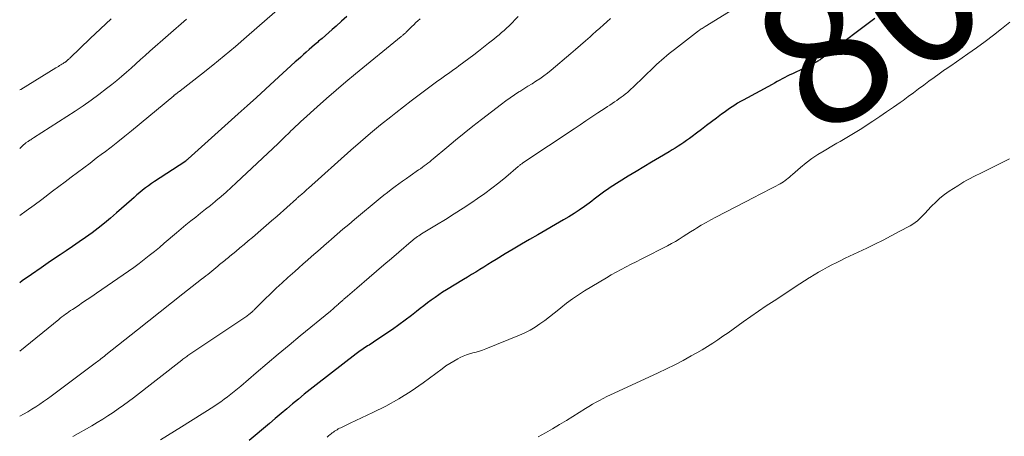
# Model space of a CAD drawing. Units: feet. Extents: x 1970000 to 1975039, y 580000 to 585000.
# Drawn here: x 1970000 to 1970137, y 580836 to 580893 of the extents above; entities that cross this region are included whole.
import ezdxf
from ezdxf.enums import TextEntityAlignment as Align

# ---------------------------------------------------------------- set-up
doc = ezdxf.new("R2010")
doc.units = ezdxf.units.FT
doc.header["$LTSCALE"] = 100
doc.header["$MEASUREMENT"] = 0
for name, color, linetype, lineweight in [('CONTOUR INDEX', 32, 'Continuous', 25), ('CONTOUR INDEX LABEL', 7, 'Continuous', 15), ('CONTOUR INTERMEDIATE', 40, 'Continuous', 15)]:
    doc.layers.add(name, color=color, linetype=linetype, lineweight=lineweight)
doc.styles.add('slant', font='romans.shx', dxfattribs={"oblique": 14.999978})

msp = doc.modelspace()

# ---------------------------------------------------------------- linework, layer by layer
at = {"layer": 'CONTOUR INDEX', "flags": 128}
for points, elevation in [([(1970045.47, 580893.86), (1970044.74, 580893.2), (1970044, 580892.54), (1970043.46, 580892.07), (1970042.99, 580891.65), (1970042.52, 580891.24), (1970042.04, 580890.83), (1970041.56, 580890.42), (1970041.39, 580890.27), (1970041, 580889.93), (1970040.61, 580889.6), (1970040.23, 580889.26), (1970039.84, 580888.92), (1970039.46, 580888.58), (1970039.08, 580888.23), (1970038.7, 580887.89), (1970038.32, 580887.55), (1970035.44, 580884.91), (1970034.18, 580883.76), (1970032.91, 580882.61), (1970031.65, 580881.46), (1970030.38, 580880.32), (1970023.41, 580874.06), (1970023.35, 580874), (1970023.28, 580873.94), (1970023.21, 580873.88), (1970023.15, 580873.82), (1970023.01, 580873.69), (1970022.94, 580873.64), (1970018.75, 580870.92), (1970018.33, 580870.63), (1970017.91, 580870.34), (1970017.5, 580870.03), (1970017.09, 580869.71), (1970016.7, 580869.39), (1970016.31, 580869.06), (1970015.92, 580868.72), (1970015.53, 580868.39), (1970013.48, 580866.56), (1970012.64, 580865.84), (1970011.8, 580865.14), (1970010.93, 580864.46), (1970010.06, 580863.8), (1970009.16, 580863.15), (1970008.27, 580862.52), (1970007.36, 580861.9), (1970006.45, 580861.28), (1970005.62, 580860.73), (1970004.29, 580859.84), (1970002.97, 580858.94), (1970001.66, 580858.02), (1970000.35, 580857.1), (1970000, 580856.84)], 820), ([(1970118.91, 580893.57), (1970117.05, 580892.2), (1970111.38, 580887.94), (1970111.28, 580887.86), (1970111.17, 580887.79), (1970111.07, 580887.72), (1970110.96, 580887.65), (1970110.85, 580887.58), (1970110.74, 580887.52), (1970110.63, 580887.46), (1970110.52, 580887.4), (1970107.44, 580885.91), (1970107.09, 580885.74), (1970106.73, 580885.56), (1970106.37, 580885.37), (1970106.02, 580885.19), (1970105.67, 580885), (1970105.31, 580884.81), (1970104.96, 580884.62), (1970104.61, 580884.43), (1970100.59, 580882.25), (1970100.2, 580882.03), (1970099.81, 580881.8), (1970099.42, 580881.56), (1970099.04, 580881.32), (1970098.67, 580881.06), (1970098.3, 580880.81), (1970097.93, 580880.54), (1970097.57, 580880.27), (1970096.86, 580879.73), (1970096.18, 580879.21), (1970095.49, 580878.69), (1970094.8, 580878.17), (1970094.11, 580877.65), (1970093.5, 580877.2), (1970093.12, 580876.91), (1970092.73, 580876.63), (1970092.33, 580876.36), (1970091.93, 580876.08), (1970091.53, 580875.82), (1970091.13, 580875.56), (1970090.72, 580875.31), (1970090.3, 580875.06), (1970088.95, 580874.27), (1970087.86, 580873.63), (1970086.77, 580872.98), (1970085.69, 580872.32), (1970084.61, 580871.65), (1970082.1, 580870.07), (1970081.72, 580869.83), (1970081.34, 580869.57), (1970080.97, 580869.3), (1970080.61, 580869.03), (1970080.25, 580868.75), (1970079.89, 580868.47), (1970079.53, 580868.2), (1970079.16, 580867.92), (1970078.51, 580867.45), (1970077.8, 580866.95), (1970077.09, 580866.47), (1970076.36, 580866.02), (1970075.62, 580865.58), (1970072.03, 580863.53), (1970070.89, 580862.87), (1970069.75, 580862.2), (1970068.61, 580861.53), (1970067.48, 580860.85), (1970066.24, 580860.09), (1970065.67, 580859.74), (1970065.1, 580859.4), (1970064.54, 580859.04), (1970063.97, 580858.69), (1970063.4, 580858.34), (1970062.83, 580857.99), (1970062.26, 580857.64), (1970061.69, 580857.29), (1970059.35, 580855.87), (1970058.8, 580855.52), (1970058.27, 580855.17), (1970057.75, 580854.81), (1970057.23, 580854.43), (1970056.72, 580854.04), (1970056.21, 580853.65), (1970055.7, 580853.27), (1970055.19, 580852.87), (1970054.47, 580852.32), (1970053.6, 580851.66), (1970052.72, 580851.01), (1970051.82, 580850.37), (1970050.92, 580849.75), (1970049.21, 580848.6), (1970049, 580848.46), (1970048.79, 580848.33), (1970048.59, 580848.19), (1970048.38, 580848.06), (1970048.16, 580847.92), (1970047.96, 580847.79), (1970047.76, 580847.66), (1970047.56, 580847.52), (1970047.36, 580847.38), (1970047.17, 580847.24), (1970046.97, 580847.1), (1970046.78, 580846.95), (1970041.22, 580842.65), (1970040.39, 580842), (1970039.57, 580841.34), (1970038.76, 580840.68), (1970037.95, 580840), (1970037.15, 580839.32), (1970036.35, 580838.65), (1970035.54, 580837.97), (1970034.74, 580837.3), (1970031.91, 580834.94)], 800)]:
    msp.add_lwpolyline(points, dxfattribs=dict(at, elevation=elevation))
at = {"layer": 'CONTOUR INTERMEDIATE', "flags": 128}
for points, elevation in [([(1970103.01, 580897.25), (1970095.3, 580892.48), (1970095.16, 580892.4), (1970095.03, 580892.31), (1970094.89, 580892.22), (1970094.76, 580892.14), (1970094.52, 580891.98), (1970094.51, 580891.97), (1970094.49, 580891.96), (1970094.48, 580891.95), (1970094.46, 580891.94), (1970094.4, 580891.89), (1970094.39, 580891.88), (1970094.37, 580891.87), (1970091.02, 580889.29), (1970090.66, 580889), (1970090.29, 580888.71), (1970089.94, 580888.42), (1970089.59, 580888.11), (1970089.24, 580887.81), (1970088.89, 580887.5), (1970088.55, 580887.18), (1970088.22, 580886.87), (1970085.35, 580884.11), (1970085.21, 580883.97), (1970085.07, 580883.84), (1970084.93, 580883.7), (1970084.79, 580883.57), (1970084.65, 580883.44), (1970084.5, 580883.31), (1970084.35, 580883.19), (1970084.2, 580883.07), (1970083.92, 580882.85), (1970083.62, 580882.63), (1970083.32, 580882.41), (1970083.01, 580882.2), (1970082.71, 580881.99), (1970082.68, 580881.98), (1970082.36, 580881.77), (1970082.03, 580881.55), (1970081.71, 580881.34), (1970081.39, 580881.13), (1970080.38, 580880.46), (1970079.56, 580879.91), (1970078.73, 580879.37), (1970077.91, 580878.82), (1970077.08, 580878.27), (1970069.97, 580873.53), (1970069.89, 580873.47), (1970069.8, 580873.4), (1970069.71, 580873.34), (1970069.63, 580873.28), (1970069.55, 580873.21), (1970069.46, 580873.14), (1970069.38, 580873.07), (1970069.3, 580873), (1970067.58, 580871.54), (1970066.63, 580870.75), (1970065.66, 580869.99), (1970064.66, 580869.26), (1970063.65, 580868.55), (1970062.85, 580868.02), (1970061.64, 580867.22), (1970060.42, 580866.43), (1970059.2, 580865.66), (1970057.97, 580864.9), (1970055.88, 580863.63), (1970055.69, 580863.51), (1970055.5, 580863.39), (1970055.31, 580863.27), (1970055.13, 580863.14), (1970054.95, 580863), (1970054.77, 580862.86), (1970054.6, 580862.72), (1970054.42, 580862.58), (1970052.71, 580861.12), (1970051.68, 580860.24), (1970050.65, 580859.36), (1970049.62, 580858.48), (1970048.59, 580857.6), (1970046.87, 580856.12), (1970046.54, 580855.83), (1970046.22, 580855.55), (1970045.89, 580855.27), (1970045.57, 580854.98), (1970045.09, 580854.57), (1970045.01, 580854.49), (1970044.92, 580854.41), (1970044.83, 580854.34), (1970044.74, 580854.26), (1970044.66, 580854.18), (1970044.57, 580854.11), (1970044.48, 580854.03), (1970044.39, 580853.95), (1970044.27, 580853.84), (1970044.14, 580853.73), (1970044.01, 580853.61), (1970043.87, 580853.49), (1970043.74, 580853.38), (1970043.61, 580853.26), (1970043.47, 580853.15), (1970043.34, 580853.03), (1970043.2, 580852.92), (1970039.01, 580849.47), (1970037.46, 580848.19), (1970035.93, 580846.91), (1970034.4, 580845.62), (1970032.87, 580844.32), (1970030.73, 580842.48), (1970030.28, 580842.1), (1970029.82, 580841.73), (1970029.36, 580841.36), (1970028.9, 580841), (1970028.43, 580840.65), (1970027.95, 580840.3), (1970027.46, 580839.97), (1970026.97, 580839.65), (1970022.49, 580836.8), (1970021.53, 580836.2), (1970020.56, 580835.61), (1970019.59, 580835.03)], 804), ([(1970036.89, 580895.71), (1970031.52, 580891.02), (1970029.99, 580889.7), (1970028.44, 580888.4), (1970026.87, 580887.12), (1970025.29, 580885.86), (1970022.31, 580883.53), (1970022.21, 580883.45), (1970022.1, 580883.37), (1970021.99, 580883.29), (1970021.89, 580883.21), (1970021.76, 580883.12), (1970021.72, 580883.08), (1970021.67, 580883.05), (1970021.63, 580883.01), (1970021.58, 580882.98), (1970021.54, 580882.94), (1970021.49, 580882.91), (1970021.45, 580882.87), (1970021.41, 580882.83), (1970015.55, 580877.99), (1970014.61, 580877.22), (1970013.66, 580876.46), (1970012.7, 580875.71), (1970011.73, 580874.96), (1970011.52, 580874.81), (1970010.65, 580874.15), (1970009.78, 580873.49), (1970008.91, 580872.83), (1970008.04, 580872.17), (1970007.17, 580871.52), (1970006.3, 580870.86), (1970005.43, 580870.21), (1970004.56, 580869.56), (1970003.06, 580868.44), (1970001.99, 580867.65), (1970000.92, 580866.86), (1970000, 580866.19)], 824), ([(1970069.32, 580893.87), (1970068.04, 580892.59), (1970067.7, 580892.26), (1970067.35, 580891.94), (1970067, 580891.63), (1970066.65, 580891.32), (1970066.28, 580891.02), (1970065.92, 580890.72), (1970065.55, 580890.43), (1970065.18, 580890.14), (1970064.49, 580889.6), (1970063.81, 580889.06), (1970063.12, 580888.54), (1970062.43, 580888.02), (1970061.74, 580887.5), (1970061.07, 580887.02), (1970060.71, 580886.75), (1970060.34, 580886.48), (1970059.97, 580886.22), (1970059.6, 580885.96), (1970059.23, 580885.69), (1970058.86, 580885.43), (1970058.49, 580885.16), (1970058.12, 580884.9), (1970056.65, 580883.81), (1970055.55, 580882.99), (1970054.45, 580882.16), (1970053.36, 580881.33), (1970052.28, 580880.48), (1970051.58, 580879.93), (1970050.17, 580878.8), (1970048.77, 580877.64), (1970047.39, 580876.46), (1970046.02, 580875.26), (1970040.14, 580869.99), (1970039.93, 580869.8), (1970039.71, 580869.6), (1970039.49, 580869.41), (1970039.27, 580869.22), (1970038.94, 580868.93), (1970038.88, 580868.88), (1970038.83, 580868.83), (1970038.77, 580868.78), (1970038.72, 580868.73), (1970038.66, 580868.68), (1970038.61, 580868.64), (1970038.55, 580868.59), (1970038.5, 580868.54), (1970035.79, 580866.13), (1970035.03, 580865.47), (1970034.27, 580864.8), (1970033.51, 580864.14), (1970032.74, 580863.48), (1970032.37, 580863.16), (1970031.78, 580862.67), (1970031.2, 580862.18), (1970030.62, 580861.69), (1970030.03, 580861.21), (1970029.2, 580860.53), (1970029.02, 580860.38), (1970028.85, 580860.24), (1970028.67, 580860.1), (1970028.5, 580859.95), (1970028.32, 580859.81), (1970028.15, 580859.67), (1970027.97, 580859.52), (1970027.8, 580859.38), (1970027.55, 580859.17), (1970027.27, 580858.94), (1970026.99, 580858.71), (1970026.71, 580858.48), (1970026.43, 580858.25), (1970026.15, 580858.02), (1970025.87, 580857.8), (1970025.58, 580857.57), (1970025.3, 580857.35), (1970022.69, 580855.31), (1970021.11, 580854.06), (1970019.52, 580852.81), (1970017.94, 580851.56), (1970016.36, 580850.3), (1970012, 580846.82), (1970011.93, 580846.77), (1970011.86, 580846.71), (1970011.79, 580846.66), (1970011.73, 580846.61), (1970011.66, 580846.55), (1970011.59, 580846.5), (1970011.52, 580846.45), (1970011.46, 580846.39), (1970011.29, 580846.27), (1970011.14, 580846.15), (1970010.99, 580846.03), (1970010.84, 580845.92), (1970010.69, 580845.8), (1970004.39, 580841.09), (1970003.86, 580840.71), (1970003.33, 580840.33), (1970002.79, 580839.96), (1970002.24, 580839.61), (1970001.68, 580839.26), (1970001.12, 580838.92), (1970000.55, 580838.6), (1970000, 580838.29)], 812), ([(1970055.67, 580893.53), (1970055.36, 580893.27), (1970055.07, 580893.01), (1970054.78, 580892.73), (1970054.5, 580892.46), (1970054.02, 580891.97), (1970053.98, 580891.93), (1970053.94, 580891.89), (1970053.9, 580891.85), (1970053.86, 580891.81), (1970053.82, 580891.77), (1970053.78, 580891.72), (1970053.74, 580891.68), (1970053.69, 580891.65), (1970053.62, 580891.57), (1970053.55, 580891.51), (1970053.48, 580891.45), (1970053.41, 580891.39), (1970053.34, 580891.33), (1970053.27, 580891.27), (1970053.2, 580891.21), (1970053.13, 580891.15), (1970053.06, 580891.1), (1970046.7, 580885.91), (1970045.34, 580884.78), (1970043.99, 580883.64), (1970042.66, 580882.47), (1970041.34, 580881.3), (1970039.45, 580879.6), (1970039.08, 580879.26), (1970038.72, 580878.92), (1970038.35, 580878.57), (1970037.99, 580878.22), (1970037.72, 580877.96), (1970037.5, 580877.74), (1970037.27, 580877.52), (1970037.05, 580877.3), (1970036.83, 580877.08), (1970036.6, 580876.87), (1970036.38, 580876.65), (1970036.15, 580876.43), (1970035.92, 580876.22), (1970030.09, 580870.72), (1970029.4, 580870.09), (1970028.71, 580869.46), (1970028, 580868.85), (1970027.29, 580868.25), (1970027.18, 580868.16), (1970026.51, 580867.61), (1970025.84, 580867.06), (1970025.16, 580866.52), (1970024.48, 580865.99), (1970023.8, 580865.45), (1970023.12, 580864.9), (1970022.46, 580864.35), (1970021.79, 580863.79), (1970020.11, 580862.36), (1970019.42, 580861.77), (1970018.73, 580861.2), (1970018.02, 580860.63), (1970017.31, 580860.07), (1970016.6, 580859.52), (1970015.87, 580858.98), (1970015.14, 580858.46), (1970014.4, 580857.94), (1970010.67, 580855.38), (1970010.03, 580854.95), (1970009.39, 580854.52), (1970008.75, 580854.09), (1970008.11, 580853.66), (1970007.32, 580853.14), (1970007.08, 580852.97), (1970006.83, 580852.8), (1970006.59, 580852.63), (1970006.36, 580852.46), (1970006.12, 580852.28), (1970005.88, 580852.1), (1970005.65, 580851.92), (1970005.42, 580851.74), (1970000, 580847.36)], 816), ([(1970012.73, 580893.52), (1970011.25, 580892.17), (1970009.79, 580890.79), (1970007.02, 580888.12), (1970006.96, 580888.07), (1970006.9, 580888.01), (1970006.84, 580887.95), (1970006.78, 580887.89), (1970006.76, 580887.87), (1970006.71, 580887.82), (1970006.66, 580887.78), (1970006.61, 580887.74), (1970006.57, 580887.7), (1970006.52, 580887.66), (1970006.46, 580887.62), (1970006.41, 580887.58), (1970006.36, 580887.55), (1970006.27, 580887.48), (1970006.16, 580887.42), (1970006.06, 580887.35), (1970005.96, 580887.29), (1970005.86, 580887.23), (1970005.72, 580887.14), (1970005.55, 580887.04), (1970005.38, 580886.93), (1970005.21, 580886.83), (1970005.04, 580886.72), (1970000.14, 580883.74), (1970000, 580883.66)], 832), ([(1970023.2, 580893.48), (1970018.1, 580889.03), (1970017.45, 580888.45), (1970016.79, 580887.87), (1970016.14, 580887.28), (1970015.49, 580886.7), (1970014.83, 580886.11), (1970014.17, 580885.54), (1970013.5, 580884.98), (1970012.82, 580884.43), (1970012.09, 580883.84), (1970011.02, 580883.02), (1970009.94, 580882.22), (1970008.84, 580881.45), (1970007.72, 580880.71), (1970001.9, 580876.98), (1970001.77, 580876.9), (1970001.65, 580876.82), (1970001.53, 580876.74), (1970001.41, 580876.67), (1970001.36, 580876.64), (1970001.26, 580876.57), (1970001.16, 580876.51), (1970001.06, 580876.44), (1970000.97, 580876.36), (1970000.87, 580876.29), (1970000.78, 580876.21), (1970000.68, 580876.13), (1970000.59, 580876.05), (1970000, 580875.52)], 828), ([(1970082.15, 580893.57), (1970081.65, 580893.13), (1970081.15, 580892.7), (1970080.65, 580892.26), (1970080.15, 580891.81), (1970079.65, 580891.37), (1970079.31, 580891.06), (1970078.65, 580890.47), (1970077.97, 580889.87), (1970077.3, 580889.29), (1970076.62, 580888.71), (1970073.9, 580886.42), (1970073.39, 580886), (1970072.87, 580885.6), (1970072.33, 580885.22), (1970071.78, 580884.86), (1970071.23, 580884.51), (1970070.67, 580884.16), (1970070.11, 580883.81), (1970069.55, 580883.46), (1970069.42, 580883.38), (1970068.8, 580882.98), (1970068.19, 580882.57), (1970067.59, 580882.15), (1970067, 580881.7), (1970064.23, 580879.56), (1970063.01, 580878.6), (1970061.79, 580877.63), (1970060.59, 580876.65), (1970059.39, 580875.66), (1970057.5, 580874.08), (1970057.25, 580873.87), (1970057.01, 580873.67), (1970056.75, 580873.47), (1970056.5, 580873.28), (1970056.25, 580873.09), (1970055.99, 580872.9), (1970055.73, 580872.71), (1970055.47, 580872.53), (1970054.31, 580871.73), (1970053.77, 580871.36), (1970053.24, 580870.98), (1970052.71, 580870.6), (1970052.19, 580870.21), (1970051.67, 580869.82), (1970051.16, 580869.42), (1970050.65, 580869.01), (1970050.14, 580868.6), (1970046.56, 580865.64), (1970045.75, 580864.96), (1970044.94, 580864.29), (1970044.14, 580863.6), (1970043.35, 580862.91), (1970042.94, 580862.55), (1970042.35, 580862.04), (1970041.76, 580861.52), (1970041.17, 580861.01), (1970040.59, 580860.49), (1970040, 580859.98), (1970039.41, 580859.46), (1970038.83, 580858.94), (1970038.24, 580858.42), (1970037.29, 580857.57), (1970036.48, 580856.84), (1970035.67, 580856.09), (1970034.88, 580855.33), (1970034.09, 580854.56), (1970032.69, 580853.16), (1970032.61, 580853.08), (1970032.54, 580853.01), (1970032.46, 580852.93), (1970032.38, 580852.86), (1970032.3, 580852.79), (1970032.22, 580852.71), (1970032.14, 580852.65), (1970032.05, 580852.58), (1970032.01, 580852.54), (1970031.9, 580852.46), (1970031.79, 580852.38), (1970031.67, 580852.3), (1970031.56, 580852.22), (1970023.66, 580846.91), (1970023.52, 580846.81), (1970023.38, 580846.72), (1970023.24, 580846.62), (1970023.1, 580846.52), (1970022.97, 580846.42), (1970022.83, 580846.32), (1970022.7, 580846.22), (1970022.56, 580846.11), (1970015.81, 580840.85), (1970015.12, 580840.33), (1970014.42, 580839.81), (1970013.71, 580839.31), (1970013, 580838.81), (1970012.27, 580838.34), (1970011.54, 580837.87), (1970010.79, 580837.42), (1970010.04, 580836.98), (1970007.41, 580835.48)], 808), ([(1970137.66, 580893.08), (1970136.53, 580892.15), (1970135.39, 580891.25), (1970134.22, 580890.38), (1970133.04, 580889.52), (1970131.82, 580888.66), (1970131.04, 580888.12), (1970130.26, 580887.57), (1970129.47, 580887.03), (1970128.69, 580886.49), (1970128.6, 580886.43), (1970127.86, 580885.91), (1970127.13, 580885.39), (1970126.41, 580884.87), (1970125.69, 580884.33), (1970124.98, 580883.79), (1970124.26, 580883.26), (1970123.54, 580882.73), (1970122.82, 580882.2), (1970122.41, 580881.91), (1970121.47, 580881.24), (1970120.53, 580880.59), (1970119.58, 580879.95), (1970118.63, 580879.31), (1970116.84, 580878.15), (1970116.39, 580877.86), (1970115.93, 580877.58), (1970115.47, 580877.3), (1970115.01, 580877.04), (1970114.54, 580876.78), (1970114.07, 580876.51), (1970113.61, 580876.25), (1970113.14, 580875.98), (1970111.83, 580875.21), (1970110.97, 580874.68), (1970110.14, 580874.12), (1970109.34, 580873.51), (1970108.56, 580872.87), (1970107.44, 580871.9), (1970107.24, 580871.72), (1970107.03, 580871.55), (1970106.83, 580871.38), (1970106.63, 580871.21), (1970106.41, 580871.05), (1970106.2, 580870.9), (1970105.97, 580870.76), (1970105.74, 580870.62), (1970104.87, 580870.16), (1970104.2, 580869.8), (1970103.52, 580869.45), (1970102.85, 580869.1), (1970102.17, 580868.75), (1970096.8, 580865.98), (1970096.11, 580865.62), (1970095.43, 580865.24), (1970094.75, 580864.84), (1970094.08, 580864.43), (1970093.82, 580864.26), (1970093.29, 580863.92), (1970092.76, 580863.59), (1970092.23, 580863.26), (1970091.7, 580862.93), (1970091.16, 580862.6), (1970090.62, 580862.29), (1970090.07, 580861.99), (1970089.52, 580861.7), (1970087.13, 580860.48), (1970086.43, 580860.13), (1970085.73, 580859.77), (1970085.03, 580859.42), (1970084.33, 580859.06), (1970083.63, 580858.7), (1970082.94, 580858.32), (1970082.25, 580857.94), (1970081.58, 580857.54), (1970078.55, 580855.71), (1970077.7, 580855.17), (1970076.86, 580854.6), (1970076.04, 580854), (1970075.25, 580853.37), (1970074.95, 580853.13), (1970074.31, 580852.62), (1970073.66, 580852.11), (1970073, 580851.61), (1970072.34, 580851.12), (1970071.66, 580850.67), (1970070.96, 580850.25), (1970070.23, 580849.88), (1970069.48, 580849.54), (1970064.81, 580847.67), (1970064.36, 580847.5), (1970063.91, 580847.35), (1970063.46, 580847.22), (1970063, 580847.11), (1970062.55, 580846.99), (1970062.1, 580846.84), (1970061.67, 580846.66), (1970061.24, 580846.46), (1970060.93, 580846.29), (1970060.37, 580845.97), (1970059.81, 580845.64), (1970059.27, 580845.28), (1970058.74, 580844.9), (1970056.09, 580842.95), (1970054.42, 580841.79), (1970052.7, 580840.7), (1970050.92, 580839.71), (1970049.11, 580838.79), (1970045.97, 580837.31), (1970045.69, 580837.18), (1970045.41, 580837.05), (1970045.13, 580836.92), (1970044.85, 580836.79), (1970044.65, 580836.7), (1970044.47, 580836.62), (1970044.29, 580836.52), (1970044.12, 580836.42), (1970043.95, 580836.32), (1970043.78, 580836.21), (1970043.62, 580836.09), (1970043.46, 580835.97), (1970043.3, 580835.85), (1970043.17, 580835.75), (1970042.95, 580835.57), (1970042.74, 580835.4)], 796), ([(1970137.63, 580874.06), (1970133.89, 580872.23), (1970133.45, 580872.01), (1970133.01, 580871.79), (1970132.57, 580871.56), (1970132.14, 580871.34), (1970131.71, 580871.1), (1970131.28, 580870.86), (1970130.86, 580870.6), (1970130.44, 580870.34), (1970129.25, 580869.57), (1970128.59, 580869.1), (1970127.95, 580868.6), (1970127.36, 580868.06), (1970126.78, 580867.48), (1970126.23, 580866.88), (1970125.95, 580866.58), (1970125.67, 580866.29), (1970125.39, 580866.01), (1970125.11, 580865.72), (1970124.81, 580865.46), (1970124.5, 580865.21), (1970124.17, 580864.98), (1970123.82, 580864.78), (1970122.3, 580863.96), (1970121.18, 580863.36), (1970120.05, 580862.78), (1970118.91, 580862.22), (1970117.77, 580861.67), (1970114.79, 580860.26), (1970114.16, 580859.95), (1970113.53, 580859.64), (1970112.91, 580859.32), (1970112.3, 580859), (1970111.68, 580858.66), (1970111.08, 580858.32), (1970110.48, 580857.96), (1970109.88, 580857.6), (1970109.77, 580857.53), (1970109.13, 580857.12), (1970108.48, 580856.71), (1970107.84, 580856.29), (1970107.2, 580855.87), (1970104.89, 580854.34), (1970103.81, 580853.62), (1970102.74, 580852.89), (1970101.67, 580852.15), (1970100.61, 580851.41), (1970099.91, 580850.91), (1970099.2, 580850.41), (1970098.49, 580849.91), (1970097.78, 580849.41), (1970097.07, 580848.92), (1970096.35, 580848.44), (1970095.62, 580847.97), (1970094.88, 580847.53), (1970094.13, 580847.09), (1970093.38, 580846.68), (1970092.25, 580846.06), (1970091.1, 580845.46), (1970089.94, 580844.89), (1970088.78, 580844.34), (1970082.67, 580841.52), (1970082.16, 580841.28), (1970081.64, 580841.03), (1970081.13, 580840.77), (1970080.63, 580840.5), (1970080.13, 580840.23), (1970079.63, 580839.95), (1970079.14, 580839.66), (1970078.65, 580839.36), (1970076.02, 580837.72), (1970075.05, 580837.13), (1970074.07, 580836.54), (1970073.09, 580835.97), (1970072.1, 580835.41)], 792)]:
    msp.add_lwpolyline(points, dxfattribs=dict(at, elevation=elevation))

# ---------------------------------------------------------------- texts
at = {"layer": 'CONTOUR INDEX LABEL', "style": 'slant', "oblique": 15}
msp.add_text('800', height=20, rotation=33.4877, dxfattribs=at).set_placement((1970124.42, 580897.35, 800), align=Align.MIDDLE_CENTER)

doc.saveas('drawing.dxf')
